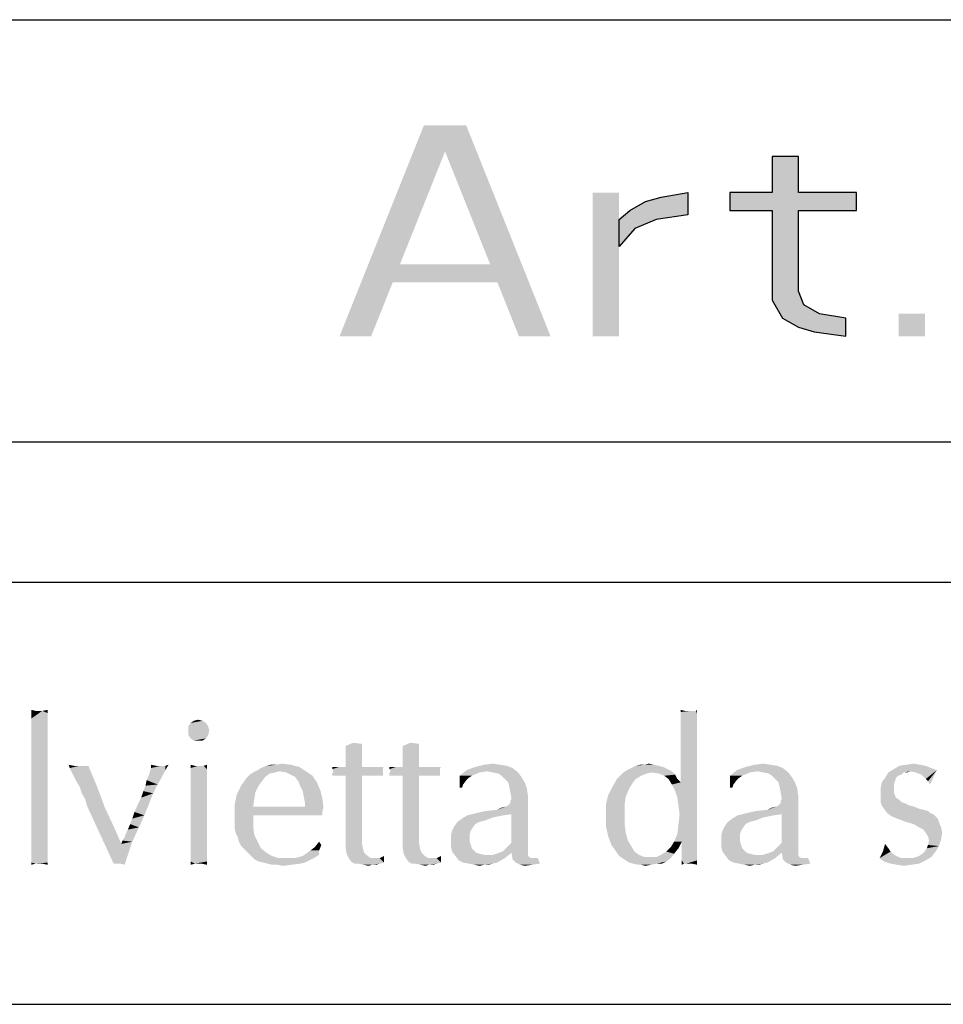
# Model space of a CAD drawing. Units: millimetres. Extents: x 0 to 210, y 0 to 297.
# Drawn here: x 137 to 151, y 18 to 32 of the extents above; entities that cross this region are included whole.
import ezdxf

# ---------------------------------------------------------------- set-up
doc = ezdxf.new("R2010")
doc.units = ezdxf.units.MM
doc.header["$LTSCALE"] = 19.36
doc.layers.get('0').update_dxf_attribs({"linetype": 'CONTINUOUS'})
doc.layers.add('52_NOTE', color=7, linetype='CONTINUOUS')

msp = doc.modelspace()

# ---------------------------------------------------------------- hatches: boundary and pattern name
at = {"layer": '52_NOTE', "linetype": 'Continuous'}
for points in [[(148.1125, 30.0532), (148.1125, 29.5426), (147.5125, 29.5426), (147.5125, 29.2872), (148.1125, 29.2872), (148.1125, 28.0106), (148.2625, 27.7553), (148.4875, 27.6277), (148.7125, 27.5638), (149.1625, 27.5), (149.1625, 27.7553), (148.7875, 27.8191), (148.5625, 27.9468), (148.4875, 28.1383), (148.4875, 29.2872), (149.3125, 29.2872), (149.3125, 29.5426), (148.4875, 29.5426), (148.4875, 30.0532)], [(145.9375, 29.1596), (146.0875, 29.2872), (146.3125, 29.4149), (146.5375, 29.4787), (146.9125, 29.5426), (146.9125, 29.2234), (146.4625, 29.1596), (146.1625, 29.0319), (145.9375, 28.7766)]]:
    msp.add_hatch(color=2, dxfattribs=at).paths.add_polyline_path(points)

# ---------------------------------------------------------------- linework, layer by layer
at = {"color": 2, "linetype": 'Continuous'}
for p, q in [((100.5, 32), (198.5, 32)), ((100.5, 26), (198.5, 26)), ((100.5, 24), (198.5, 24)), ((100.5, 18), (198.5, 18))]:
    msp.add_line(p, q, dxfattribs=at)
at = {"layer": '52_NOTE', "color": 2, "linetype": 'Continuous'}
for points in [[(148.1125, 30.0532), (148.1125, 29.5426), (147.5125, 29.5426), (147.5125, 29.2872), (148.1125, 29.2872), (148.1125, 28.0106), (148.2625, 27.7553), (148.4875, 27.6277), (148.7125, 27.5638), (149.1625, 27.5), (149.1625, 27.7553), (148.7875, 27.8191), (148.5625, 27.9468), (148.4875, 28.1383), (148.4875, 29.2872), (149.3125, 29.2872), (149.3125, 29.5426), (148.4875, 29.5426), (148.4875, 30.0532), (148.1125, 30.0532)], [(145.9375, 29.1596), (146.0875, 29.2872), (146.3125, 29.4149), (146.5375, 29.4787), (146.9125, 29.5426), (146.9125, 29.2234), (146.4625, 29.1596), (146.1625, 29.0319), (145.9375, 28.7766), (145.9375, 29.1596)]]:
    msp.add_lwpolyline(points, dxfattribs=at)
for points in [[(141.9625, 27.5), (143.1625, 30.5), (142.4125, 27.5), (143.6125, 30.5)], [(144.5125, 27.5), (144.9625, 27.5), (143.3125, 30.5), (143.7625, 30.5)], [(145.5625, 29.5426), (145.5625, 27.5), (145.9375, 29.5426), (145.9375, 27.5)], [(142.5625, 28.5213), (142.5625, 28.266), (144.3625, 28.5213), (144.3625, 28.266)], [(149.9125, 27.8191), (149.9125, 27.5), (150.2875, 27.8191), (150.2875, 27.5)], [(137.6406, 22.1719), (137.5781, 22.0625), (137.5781, 22.1875)], [(137.7344, 22.1719), (137.8125, 22.1406), (137.5781, 22.0625)], [(137.6875, 22.1719), (137.7344, 22.1719), (137.5781, 22.0625)], [(137.6406, 22.1719), (137.6875, 22.1719), (137.5781, 22.0625)], [(137.8125, 22.1406), (137.8125, 22.0781), (137.5781, 22.0625)], [(137.7344, 22.1719), (137.8125, 22.1875), (137.8125, 22.1406)], [(146.875, 22.1719), (146.8125, 22.1562), (146.8125, 22.1875)], [(147, 22.1719), (147.0312, 22.1719), (146.8125, 22.1562)], [(146.9531, 22.1719), (147, 22.1719), (146.8125, 22.1562)], [(146.9219, 22.1719), (146.9531, 22.1719), (146.8125, 22.1562)], [(146.875, 22.1719), (146.9219, 22.1719), (146.8125, 22.1562)], [(147.0469, 22.125), (146.8125, 22.1562), (147.0312, 22.1719)], [(147.0469, 22.125), (146.8125, 22.1094), (146.8125, 22.1562)], [(146.8125, 22.0625), (146.8125, 22.1094), (147.0469, 22.125)], [(146.8125, 22.0625), (147.0469, 22.125), (147.0469, 22.0312)], [(147.0312, 22.1719), (147.0469, 22.1875), (147.0469, 22.125)], [(137.5781, 22.0625), (137.8125, 22.0781), (137.8125, 22)], [(137.8125, 22), (137.5781, 21.9375), (137.5781, 22.0625)], [(137.5781, 21.9375), (137.8125, 22), (137.8125, 21.9062)], [(140.0625, 22), (139.8125, 21.9531), (139.8438, 22)], [(139.8125, 21.9531), (140.0625, 22), (140.0938, 21.9531)], [(140.0156, 22.0312), (139.8438, 22), (139.8906, 22.0312)], [(139.8438, 22), (140.0156, 22.0312), (140.0625, 22)], [(139.8906, 22.0312), (139.9531, 22.0469), (140.0156, 22.0312)], [(147.0469, 22.0312), (146.8125, 22.0156), (146.8125, 22.0625)], [(146.8125, 21.9531), (146.8125, 22.0156), (147.0469, 22.0312)], [(146.8125, 21.9531), (147.0469, 22.0312), (147.0469, 21.9219)], [(137.8125, 21.9062), (137.5781, 21.7812), (137.5781, 21.9375)], [(137.8125, 21.9062), (137.8125, 21.8125), (137.5781, 21.7812)], [(140.0938, 21.9531), (139.8125, 21.8906), (139.8125, 21.9531)], [(139.8125, 21.8906), (140.0938, 21.9531), (140.1094, 21.8906)], [(140.1094, 21.8906), (139.8125, 21.8281), (139.8125, 21.8906)], [(139.8125, 21.8281), (140.1094, 21.8906), (140.0938, 21.8281)], [(147.0469, 21.9219), (146.8125, 21.875), (146.8125, 21.9531)], [(146.8125, 21.7812), (146.8125, 21.875), (147.0469, 21.9219)], [(146.8125, 21.7812), (147.0469, 21.9219), (147.0469, 21.7656)], [(137.5781, 21.7812), (137.8125, 21.8125), (137.8125, 21.6875)], [(137.8125, 21.6875), (137.5781, 21.6094), (137.5781, 21.7812)], [(140.0938, 21.8281), (139.8438, 21.7812), (139.8125, 21.8281)], [(139.8438, 21.7812), (140.0938, 21.8281), (140.0625, 21.7812)], [(140.0625, 21.7812), (139.8906, 21.75), (139.8438, 21.7812)], [(139.9531, 21.75), (139.8906, 21.75), (140.0625, 21.7812)], [(139.9531, 21.75), (140.0625, 21.7812), (140.0156, 21.75)], [(142.2812, 21.7031), (142.0469, 21.6719), (142.1562, 21.7188)], [(142.0469, 21.6719), (142.2812, 21.7031), (142.2812, 21.6094)], [(142.2812, 21.7969), (142.2812, 21.7969), (142.2812, 21.7031)], [(142.2812, 21.7969), (142.2812, 21.7969), (142.2812, 21.7031)], [(143.0938, 21.7031), (142.8594, 21.6719), (142.9688, 21.7188)], [(142.8594, 21.6719), (143.0938, 21.7031), (143.0938, 21.6094)], [(143.0938, 21.7969), (143.0938, 21.7969), (143.0938, 21.7031)], [(143.0938, 21.7969), (143.0938, 21.7969), (143.0938, 21.7031)], [(147.0469, 21.7656), (146.8125, 21.6875), (146.8125, 21.7812)], [(146.8125, 21.5938), (146.8125, 21.6875), (147.0469, 21.7656)], [(146.8125, 21.5938), (147.0469, 21.7656), (147.0469, 21.5938)], [(137.5781, 21.6094), (137.8125, 21.6875), (137.8125, 21.5469)], [(137.8125, 21.5469), (137.5781, 21.2031), (137.5781, 21.6094)], [(142.2812, 21.6094), (142.0469, 21.5312), (142.0469, 21.6719)], [(142.0469, 21.5312), (142.2812, 21.6094), (142.2812, 21.5)], [(143.0938, 21.6094), (142.8594, 21.5312), (142.8594, 21.6719)], [(142.8594, 21.5312), (143.0938, 21.6094), (143.0938, 21.5)], [(147.0469, 21.5938), (146.8125, 21.5), (146.8125, 21.5938)], [(146.8125, 21.4219), (146.8125, 21.5), (147.0469, 21.5938)], [(146.8125, 21.4219), (147.0469, 21.5938), (147.0469, 21.375)], [(137.8125, 21.5469), (137.8125, 21.4062), (137.5781, 21.2031)], [(141.0625, 21.4062), (141.1406, 21.4219), (141.2656, 21.4062)], [(142.2812, 21.5), (142.0469, 21.375), (142.0469, 21.5312)], [(142.0469, 21.375), (142.2812, 21.5), (142.2812, 21.375)], [(143.0938, 21.5), (142.8594, 21.375), (142.8594, 21.5312)], [(142.8594, 21.375), (143.0938, 21.5), (143.0938, 21.375)], [(144.0156, 21.4062), (144.1406, 21.4219), (144.25, 21.4062)], [(146.2969, 21.4062), (146.3594, 21.4219), (146.4375, 21.4062)], [(147.0469, 21.375), (146.8125, 21.3594), (146.8125, 21.4219)], [(147.8594, 21.4062), (147.9844, 21.4219), (148.0938, 21.4062)], [(150.0156, 21.4062), (150.125, 21.4219), (150.2188, 21.4062)], [(137.5781, 21.2031), (137.8125, 21.4062), (137.8125, 21.1094)], [(138.1875, 21.3906), (138.125, 21.3594), (138.1094, 21.4062)], [(138.3438, 21.3906), (138.3906, 21.3906), (138.125, 21.3594)], [(138.2656, 21.3906), (138.3438, 21.3906), (138.125, 21.3594)], [(138.1875, 21.3906), (138.2656, 21.3906), (138.125, 21.3594)], [(138.1562, 21.2969), (138.125, 21.3594), (138.3906, 21.3906)], [(138.1875, 21.2344), (138.1562, 21.2969), (138.3906, 21.3906)], [(138.2188, 21.1719), (138.1875, 21.2344), (138.3906, 21.3906)], [(138.2656, 21.0938), (138.2188, 21.1719), (138.3906, 21.3906)], [(138.2656, 21.0938), (138.3906, 21.3906), (138.5156, 21.0938)], [(139.25, 21.25), (139.2656, 21.3125), (139.4844, 21.3281)], [(139.25, 21.25), (139.4844, 21.3281), (139.4375, 21.2344)], [(139.4844, 21.3281), (139.2656, 21.3125), (139.2812, 21.3594)], [(139.3594, 21.3906), (139.2812, 21.3594), (139.2812, 21.4062)], [(139.4219, 21.3906), (139.4844, 21.3906), (139.2812, 21.3594)], [(139.3594, 21.3906), (139.4219, 21.3906), (139.2812, 21.3594)], [(139.4844, 21.3281), (139.2812, 21.3594), (139.4844, 21.3906)], [(139.4844, 21.3906), (139.5312, 21.4062), (139.4844, 21.3281)], [(139.9062, 21.3906), (139.8438, 21.3594), (139.8438, 21.4062)], [(139.9531, 21.3906), (140.0312, 21.3906), (139.8438, 21.3594)], [(139.9062, 21.3906), (139.9531, 21.3906), (139.8438, 21.3594)], [(140.0781, 21.3438), (139.8438, 21.3594), (140.0312, 21.3906)], [(140.0781, 21.3438), (139.8438, 21.3125), (139.8438, 21.3594)], [(139.8438, 21.3125), (140.0781, 21.3438), (140.0781, 21.2812)], [(140.0781, 21.2812), (139.8438, 21.25), (139.8438, 21.3125)], [(139.8438, 21.25), (140.0781, 21.2812), (140.0781, 21.2188)], [(140.0312, 21.3906), (140.0781, 21.4062), (140.0781, 21.3438)], [(141.0469, 21.2969), (140.9688, 21.2812), (140.6875, 21.2656)], [(141.0469, 21.2969), (140.6875, 21.2656), (140.7344, 21.2969)], [(140.6875, 21.2656), (140.9688, 21.2812), (140.9062, 21.2344)], [(141.1094, 21.3125), (140.7344, 21.2969), (140.7969, 21.3281)], [(140.7344, 21.2969), (141.1094, 21.3125), (141.0469, 21.2969)], [(140.7969, 21.3281), (140.8438, 21.3594), (141.3906, 21.375)], [(141.1094, 21.3125), (140.7969, 21.3281), (141.3906, 21.375)], [(141.3906, 21.375), (140.8438, 21.3594), (140.9219, 21.3906)], [(141.0625, 21.4062), (141.2656, 21.4062), (140.9219, 21.3906)], [(141.0625, 21.4062), (140.9219, 21.3906), (140.9844, 21.4062)], [(140.9219, 21.3906), (141.2656, 21.4062), (141.3906, 21.375)], [(141.1094, 21.3125), (141.3906, 21.375), (141.4844, 21.3125)], [(141.4844, 21.3125), (141.2031, 21.2969), (141.1094, 21.3125)], [(141.2656, 21.2656), (141.2031, 21.2969), (141.4844, 21.3125)], [(141.2656, 21.2656), (141.4844, 21.3125), (141.5781, 21.25)], [(142.5938, 21.375), (142.5781, 21.3594), (141.8594, 21.3438)], [(142.5156, 21.375), (142.5938, 21.375), (141.8594, 21.3438)], [(142.4531, 21.375), (142.5156, 21.375), (141.8594, 21.3438)], [(142.3594, 21.375), (142.4531, 21.375), (141.8594, 21.3438)], [(142.2812, 21.375), (142.3594, 21.375), (141.8594, 21.3438)], [(142.0469, 21.375), (142.2812, 21.375), (141.8594, 21.3438)], [(141.9531, 21.375), (142.0469, 21.375), (141.8594, 21.3438)], [(141.9531, 21.375), (141.8594, 21.3438), (141.8594, 21.375)], [(141.8594, 21.3438), (142.5781, 21.3594), (142.5781, 21.3281)], [(142.5781, 21.3281), (141.875, 21.3125), (141.8594, 21.3438)], [(142.5781, 21.3125), (142.5781, 21.2969), (141.8594, 21.2812)], [(142.5781, 21.3125), (141.8594, 21.2812), (141.875, 21.3125)], [(142.5781, 21.2969), (142.5781, 21.2969), (141.8594, 21.2812)], [(141.8594, 21.2812), (142.5781, 21.2969), (142.5781, 21.2656)], [(142.5781, 21.2656), (141.8594, 21.25), (141.8594, 21.2812)], [(141.875, 21.3125), (142.5781, 21.3281), (142.5781, 21.3125)], [(143.4062, 21.375), (143.3906, 21.3594), (142.6719, 21.3438)], [(143.3281, 21.375), (143.4062, 21.375), (142.6719, 21.3438)], [(143.2656, 21.375), (143.3281, 21.375), (142.6719, 21.3438)], [(143.1719, 21.375), (143.2656, 21.375), (142.6719, 21.3438)], [(143.0938, 21.375), (143.1719, 21.375), (142.6719, 21.3438)], [(142.8594, 21.375), (143.0938, 21.375), (142.6719, 21.3438)], [(142.7656, 21.375), (142.8594, 21.375), (142.6719, 21.3438)], [(142.7656, 21.375), (142.6719, 21.3438), (142.6719, 21.375)], [(142.6719, 21.3438), (143.3906, 21.3594), (143.3906, 21.3281)], [(143.3906, 21.3281), (142.6875, 21.3125), (142.6719, 21.3438)], [(143.3906, 21.3125), (143.3906, 21.2969), (142.6719, 21.2812)], [(143.3906, 21.3125), (142.6719, 21.2812), (142.6875, 21.3125)], [(143.3906, 21.2969), (143.3906, 21.2969), (142.6719, 21.2812)], [(142.6719, 21.2812), (143.3906, 21.2969), (143.3906, 21.2656)], [(143.3906, 21.2656), (142.6719, 21.25), (142.6719, 21.2812)], [(142.6875, 21.3125), (143.3906, 21.3281), (143.3906, 21.3125)], [(143.9531, 21.2969), (143.6719, 21.25), (143.7656, 21.3281)], [(143.6719, 21.25), (143.9531, 21.2969), (143.8438, 21.25)], [(144.4219, 21.3594), (143.7656, 21.3281), (143.8906, 21.375)], [(144.0625, 21.3125), (143.7656, 21.3281), (144.4219, 21.3594)], [(143.7656, 21.3281), (144.0625, 21.3125), (143.9531, 21.2969)], [(144.25, 21.4062), (144.3438, 21.3906), (143.8906, 21.375)], [(144.25, 21.4062), (143.8906, 21.375), (144.0156, 21.4062)], [(143.8906, 21.375), (144.3438, 21.3906), (144.4219, 21.3594)], [(144.1406, 21.2969), (144.0625, 21.3125), (144.4219, 21.3594)], [(144.1406, 21.2969), (144.4219, 21.3594), (144.5, 21.2969)], [(144.5, 21.2969), (144.2188, 21.2812), (144.1406, 21.2969)], [(144.2656, 21.25), (144.2188, 21.2812), (144.5, 21.2969)], [(144.2656, 21.25), (144.5, 21.2969), (144.5469, 21.2344)], [(146.4062, 21.2969), (146.3281, 21.2812), (145.9531, 21.25)], [(146.4062, 21.2969), (145.9531, 21.25), (146, 21.2969)], [(145.9531, 21.25), (146.3281, 21.2812), (146.25, 21.25)], [(146.6875, 21.3125), (146, 21.2969), (146.0469, 21.3281)], [(146.4062, 21.2969), (146, 21.2969), (146.6875, 21.3125)], [(146.625, 21.3438), (146.0469, 21.3281), (146.1094, 21.3594)], [(146.0469, 21.3281), (146.625, 21.3438), (146.6875, 21.3125)], [(146.5, 21.3906), (146.5625, 21.375), (146.1094, 21.3594)], [(146.5, 21.3906), (146.1094, 21.3594), (146.1719, 21.3906)], [(146.1094, 21.3594), (146.5625, 21.375), (146.625, 21.3438)], [(146.2969, 21.4062), (146.4375, 21.4062), (146.1719, 21.3906)], [(146.2969, 21.4062), (146.1719, 21.3906), (146.2344, 21.4062)], [(146.1719, 21.3906), (146.4375, 21.4062), (146.5, 21.3906)], [(146.5, 21.2812), (146.4062, 21.2969), (146.6875, 21.3125)], [(146.5, 21.2812), (146.6875, 21.3125), (146.7344, 21.2656)], [(146.7344, 21.2656), (146.5781, 21.25), (146.5, 21.2812)], [(146.8125, 21.2969), (146.8125, 21.3594), (147.0469, 21.375)], [(146.8125, 21.2344), (146.8125, 21.2969), (147.0469, 21.375)], [(146.8125, 21.1875), (146.8125, 21.2344), (147.0469, 21.375)], [(146.8125, 21.1562), (146.8125, 21.1875), (147.0469, 21.375)], [(146.8125, 21.1562), (147.0469, 21.375), (147.0469, 21.1406)], [(147.7969, 21.2969), (147.5156, 21.25), (147.6094, 21.3281)], [(147.5156, 21.25), (147.7969, 21.2969), (147.6875, 21.25)], [(148.2656, 21.3594), (147.6094, 21.3281), (147.7344, 21.375)], [(147.9062, 21.3125), (147.6094, 21.3281), (148.2656, 21.3594)], [(147.6094, 21.3281), (147.9062, 21.3125), (147.7969, 21.2969)], [(148.0938, 21.4062), (148.1875, 21.3906), (147.7344, 21.375)], [(148.0938, 21.4062), (147.7344, 21.375), (147.8594, 21.4062)], [(147.7344, 21.375), (148.1875, 21.3906), (148.2656, 21.3594)], [(147.9844, 21.2969), (147.9062, 21.3125), (148.2656, 21.3594)], [(147.9844, 21.2969), (148.2656, 21.3594), (148.3438, 21.2969)], [(148.3438, 21.2969), (148.0625, 21.2812), (147.9844, 21.2969)], [(148.1094, 21.25), (148.0625, 21.2812), (148.3438, 21.2969)], [(148.1094, 21.25), (148.3438, 21.2969), (148.3906, 21.2344)], [(149.9844, 21.2969), (149.9531, 21.2656), (149.7188, 21.2188)], [(149.9844, 21.2969), (149.7188, 21.2188), (149.7656, 21.2969)], [(150.0781, 21.3125), (149.7656, 21.2969), (149.8438, 21.3438)], [(149.9844, 21.2969), (149.7656, 21.2969), (150.0781, 21.3125)], [(150.2969, 21.3906), (150.375, 21.3594), (149.8438, 21.3438)], [(150.2969, 21.3906), (149.8438, 21.3438), (149.9219, 21.3906)], [(149.8438, 21.3438), (150.375, 21.3594), (150.4531, 21.3281)], [(149.8438, 21.3438), (150.4531, 21.3281), (150.0781, 21.3125)], [(150.2188, 21.4062), (149.9219, 21.3906), (150.0156, 21.4062)], [(149.9219, 21.3906), (150.2188, 21.4062), (150.2969, 21.3906)], [(149.9844, 21.2969), (150.0781, 21.3125), (150.0312, 21.2969)], [(150.1562, 21.2969), (150.0781, 21.3125), (150.4531, 21.3281)], [(150.2344, 21.2656), (150.1562, 21.2969), (150.4531, 21.3281)], [(150.2656, 21.2344), (150.2344, 21.2656), (150.4531, 21.3281)], [(150.2969, 21.2031), (150.2656, 21.2344), (150.4531, 21.3281)], [(150.3281, 21.1719), (150.2969, 21.2031), (150.4531, 21.3281)], [(150.3281, 21.1719), (150.4531, 21.3281), (150.3594, 21.125)], [(137.8125, 21.1094), (137.5781, 20.8594), (137.5781, 21.2031)], [(139.375, 21.125), (139.2031, 21.1094), (139.2188, 21.1875)], [(139.4375, 21.2344), (139.2188, 21.1875), (139.25, 21.25)], [(139.2188, 21.1875), (139.4375, 21.2344), (139.375, 21.125)], [(140.0781, 21.2188), (139.8438, 21.1719), (139.8438, 21.25)], [(139.8438, 21.1719), (140.0781, 21.2188), (140.0781, 21.125)], [(140.0781, 21.125), (139.8438, 21.0938), (139.8438, 21.1719)], [(140.8594, 21.1719), (140.5625, 21.1094), (140.6406, 21.2188)], [(140.5625, 21.1094), (140.8594, 21.1719), (140.8125, 21.1094)], [(140.9062, 21.2344), (140.6406, 21.2188), (140.6875, 21.2656)], [(140.6406, 21.2188), (140.9062, 21.2344), (140.8594, 21.1719)], [(141.5781, 21.25), (141.3281, 21.2344), (141.2656, 21.2656)], [(141.375, 21.1719), (141.3281, 21.2344), (141.5781, 21.25)], [(141.375, 21.1719), (141.5781, 21.25), (141.6406, 21.1562)], [(141.6406, 21.1562), (141.4062, 21.0938), (141.375, 21.1719)], [(141.4062, 21.0938), (141.6406, 21.1562), (141.6875, 21.0469)], [(141.9531, 21.25), (141.8594, 21.25), (142.5781, 21.2656)], [(142.0469, 21.25), (141.9531, 21.25), (142.5781, 21.2656)], [(142.2812, 21.25), (142.0469, 21.25), (142.5781, 21.2656)], [(142.2812, 21.25), (142.2812, 20.5469), (142.0469, 20.5312)], [(142.2812, 21.25), (142.0469, 20.5312), (142.0469, 21.25)], [(142.2812, 21.25), (142.5781, 21.2656), (142.5781, 21.25)], [(142.5781, 21.25), (142.5938, 21.25), (142.2812, 21.25)], [(142.7656, 21.25), (142.6719, 21.25), (143.3906, 21.2656)], [(142.8594, 21.25), (142.7656, 21.25), (143.3906, 21.2656)], [(143.0938, 21.25), (142.8594, 21.25), (143.3906, 21.2656)], [(143.0938, 21.25), (143.0938, 20.5469), (142.8594, 20.5312)], [(143.0938, 21.25), (142.8594, 20.5312), (142.8594, 21.25)], [(143.0938, 21.25), (143.3906, 21.2656), (143.3906, 21.25)], [(143.3906, 21.25), (143.4062, 21.25), (143.0938, 21.25)], [(143.6719, 21.25), (143.8438, 21.25), (143.7969, 21.2188)], [(143.6719, 21.25), (143.7969, 21.2188), (143.7656, 21.1875)], [(143.7656, 21.1875), (143.6719, 21.0781), (143.6719, 21.25)], [(143.7656, 21.1875), (143.7188, 21.125), (143.6719, 21.0781)], [(144.5469, 21.2344), (144.3125, 21.2031), (144.2656, 21.25)], [(144.3594, 21.1562), (144.3125, 21.2031), (144.5469, 21.2344)], [(144.3594, 21.1562), (144.5469, 21.2344), (144.5938, 21.1562)], [(144.5938, 21.1562), (144.375, 21.0938), (144.3594, 21.1562)], [(144.375, 21.0938), (144.5938, 21.1562), (144.625, 21.0781)], [(146.1719, 21.2031), (146.125, 21.1406), (145.8438, 21.0938)], [(146.1719, 21.2031), (145.8438, 21.0938), (145.9062, 21.2031)], [(145.8438, 21.0938), (146.125, 21.1406), (146.0781, 21.0625)], [(146.25, 21.25), (145.9062, 21.2031), (145.9531, 21.25)], [(145.9062, 21.2031), (146.25, 21.25), (146.1719, 21.2031)], [(146.6406, 21.2031), (146.5781, 21.25), (146.7344, 21.2656)], [(146.6406, 21.2031), (146.7344, 21.2656), (146.7656, 21.2031)], [(146.7656, 21.2031), (146.6875, 21.125), (146.6406, 21.2031)], [(146.7656, 21.2031), (146.8125, 21.1562), (146.6875, 21.125)], [(146.8125, 21.1562), (147.0469, 21.1406), (146.6875, 21.125)], [(146.7344, 21.0312), (146.6875, 21.125), (147.0469, 21.1406)], [(146.7656, 20.9375), (146.7344, 21.0312), (147.0469, 21.1406)], [(146.7656, 20.9375), (147.0469, 21.1406), (147.0469, 20.875)], [(147.5156, 21.25), (147.6875, 21.25), (147.6406, 21.2188)], [(147.5156, 21.25), (147.6406, 21.2188), (147.6094, 21.1875)], [(147.6094, 21.1875), (147.5156, 21.0781), (147.5156, 21.25)], [(147.6094, 21.1875), (147.5625, 21.125), (147.5156, 21.0781)], [(148.3906, 21.2344), (148.1562, 21.2031), (148.1094, 21.25)], [(148.2031, 21.1562), (148.1562, 21.2031), (148.3906, 21.2344)], [(148.2031, 21.1562), (148.3906, 21.2344), (148.4375, 21.1562)], [(148.4375, 21.1562), (148.2188, 21.0938), (148.2031, 21.1562)], [(148.2188, 21.0938), (148.4375, 21.1562), (148.4688, 21.0781)], [(149.8438, 21.125), (149.6562, 21.0781), (149.6719, 21.1562)], [(149.875, 21.2188), (149.8594, 21.1719), (149.6719, 21.1562)], [(149.875, 21.2188), (149.6719, 21.1562), (149.7188, 21.2188)], [(149.6719, 21.1562), (149.8594, 21.1719), (149.8438, 21.125)], [(149.9531, 21.2656), (149.9062, 21.25), (149.7188, 21.2188)], [(149.7188, 21.2188), (149.9062, 21.25), (149.875, 21.2188)], [(137.8125, 21.1094), (137.8125, 20.9062), (137.5781, 20.8594)], [(138.5156, 21.0938), (138.2969, 21), (138.2656, 21.0938)], [(138.3438, 20.9219), (138.2969, 21), (138.5156, 21.0938)], [(138.375, 20.8125), (138.3438, 20.9219), (138.5156, 21.0938)], [(138.375, 20.8125), (138.5156, 21.0938), (138.625, 20.7969)], [(139.0938, 20.8438), (139.1406, 20.9375), (139.3125, 21)], [(139.0938, 20.8438), (139.3125, 21), (139.25, 20.8438)], [(139.3125, 21), (139.1406, 20.9375), (139.1719, 21.0312)], [(139.1719, 21.0312), (139.2031, 21.1094), (139.375, 21.125)], [(139.1719, 21.0312), (139.375, 21.125), (139.3125, 21)], [(139.8438, 21.0938), (140.0781, 21.125), (140.0781, 21.0312)], [(140.0781, 21.0312), (139.8438, 20.9844), (139.8438, 21.0938)], [(139.8438, 20.9844), (140.0781, 21.0312), (140.0781, 20.9062)], [(140.8125, 21.1094), (140.7656, 21.0156), (140.5, 20.9844)], [(140.8125, 21.1094), (140.5, 20.9844), (140.5625, 21.1094)], [(140.5, 20.9844), (140.7656, 21.0156), (140.75, 20.9219)], [(141.6875, 21.0469), (141.4375, 21.0312), (141.4062, 21.0938)], [(141.4531, 20.9531), (141.4375, 21.0312), (141.6875, 21.0469)], [(141.4531, 20.9531), (141.6875, 21.0469), (141.7188, 20.9219)], [(143.6719, 21.0781), (143.7188, 21.125), (143.7031, 21.0781)], [(144.625, 21.0781), (144.3906, 21.0156), (144.375, 21.0938)], [(144.3906, 21.0156), (144.625, 21.0781), (144.6406, 20.9688)], [(144.6406, 20.9688), (144.4062, 20.9219), (144.3906, 21.0156)], [(146.0781, 21.0625), (145.7812, 20.9688), (145.8438, 21.0938)], [(145.7812, 20.9688), (146.0781, 21.0625), (146.0312, 20.9531)], [(147.5156, 21.0781), (147.5625, 21.125), (147.5469, 21.0781)], [(148.4688, 21.0781), (148.2344, 21.0156), (148.2188, 21.0938)], [(148.2344, 21.0156), (148.4688, 21.0781), (148.4844, 20.9688)], [(148.4844, 20.9688), (148.25, 20.9219), (148.2344, 21.0156)], [(149.6562, 21.0781), (149.8438, 21.125), (149.8438, 21.0781)], [(149.8438, 21.0781), (149.8438, 21.0156), (149.6562, 20.9844)], [(149.8438, 21.0781), (149.6562, 20.9844), (149.6562, 21.0781)], [(149.6562, 20.9844), (149.8438, 21.0156), (149.8594, 20.9688)], [(137.5781, 20.8594), (137.8125, 20.9062), (137.8125, 20.7188)], [(140.0781, 20.9062), (139.8438, 20.8594), (139.8438, 20.9844)], [(139.8438, 20.8594), (140.0781, 20.9062), (140.0781, 20.7812)], [(140.75, 20.9219), (140.4688, 20.8281), (140.5, 20.9844)], [(140.4688, 20.8281), (140.75, 20.9219), (140.7344, 20.8125)], [(141.7188, 20.9219), (141.4688, 20.875), (141.4531, 20.9531)], [(141.4688, 20.8438), (141.4688, 20.875), (141.7188, 20.9219)], [(141.4688, 20.8125), (141.4688, 20.8438), (141.7188, 20.9219)], [(141.4688, 20.8125), (141.7188, 20.9219), (141.7344, 20.7969)], [(144.2031, 20.7656), (144.3281, 20.8125), (144.6406, 20.9062)], [(144.4062, 20.7031), (144.2031, 20.7656), (144.6406, 20.9062)], [(144.3281, 20.8125), (144.3594, 20.8281), (144.6406, 20.9062)], [(144.3594, 20.8281), (144.3906, 20.8594), (144.6406, 20.9062)], [(144.6406, 20.9062), (144.3906, 20.8906), (144.4062, 20.9219)], [(144.3906, 20.8594), (144.3906, 20.8906), (144.6406, 20.9062)], [(144.4062, 20.9219), (144.6406, 20.9688), (144.6406, 20.9062)], [(144.4062, 20.2969), (144.4062, 20.7031), (144.6406, 20.9062)], [(144.4062, 20.2969), (144.6406, 20.9062), (144.6406, 20.25)], [(146.0312, 20.9531), (145.75, 20.8438), (145.7812, 20.9688)], [(145.75, 20.8438), (146.0312, 20.9531), (146.0156, 20.8438)], [(147.0469, 20.875), (146.7812, 20.8281), (146.7656, 20.9375)], [(146.7656, 20.4219), (146.7812, 20.5625), (147.0469, 20.875)], [(146.7656, 20.4219), (147.0469, 20.875), (147.0469, 20.375)], [(146.7969, 20.7031), (146.7812, 20.8281), (147.0469, 20.875)], [(146.7812, 20.5625), (146.7969, 20.7031), (147.0469, 20.875)], [(148.0469, 20.7656), (148.1719, 20.8125), (148.4844, 20.9062)], [(148.25, 20.7031), (148.0469, 20.7656), (148.4844, 20.9062)], [(148.1719, 20.8125), (148.2031, 20.8281), (148.4844, 20.9062)], [(148.2031, 20.8281), (148.2344, 20.8594), (148.4844, 20.9062)], [(148.4844, 20.9062), (148.2344, 20.8906), (148.25, 20.9219)], [(148.2344, 20.8594), (148.2344, 20.8906), (148.4844, 20.9062)], [(148.25, 20.9219), (148.4844, 20.9688), (148.4844, 20.9062)], [(148.25, 20.2969), (148.25, 20.7031), (148.4844, 20.9062)], [(148.25, 20.2969), (148.4844, 20.9062), (148.4844, 20.25)], [(149.8594, 20.9688), (149.6562, 20.9219), (149.6562, 20.9844)], [(149.8594, 20.9688), (149.875, 20.9375), (149.6562, 20.9219)], [(149.6562, 20.9219), (149.875, 20.9375), (149.9219, 20.9062)], [(149.9219, 20.9062), (149.6562, 20.875), (149.6562, 20.9219)], [(149.6562, 20.875), (149.9219, 20.9062), (149.9531, 20.875)], [(149.9531, 20.875), (149.6719, 20.8281), (149.6562, 20.875)], [(149.9531, 20.875), (150, 20.8594), (149.6719, 20.8281)], [(137.8125, 20.7188), (137.5781, 20.6719), (137.5781, 20.8594)], [(138.625, 20.7969), (138.75, 20), (138.375, 20.8125)], [(138.625, 20.7969), (138.75, 20.5312), (138.75, 20)], [(139.1875, 20.6875), (139.0156, 20.6406), (139.0469, 20.7344)], [(139.25, 20.8438), (139.0469, 20.7344), (139.0938, 20.8438)], [(139.0469, 20.7344), (139.25, 20.8438), (139.1875, 20.6875)], [(140.0781, 20.7812), (139.8438, 20.7344), (139.8438, 20.8594)], [(139.8438, 20.7344), (140.0781, 20.7812), (140.0781, 20.6406)], [(140.0781, 20.6406), (139.8438, 20.5937), (139.8438, 20.7344)], [(140.7344, 20.8125), (140.4688, 20.6719), (140.4688, 20.8281)], [(141.4688, 20.8125), (141.7344, 20.7969), (140.4688, 20.6719)], [(140.7344, 20.8125), (141.4688, 20.8125), (140.4688, 20.6719)], [(141.7344, 20.7969), (141.7188, 20.75), (140.4688, 20.6719)], [(141.7188, 20.75), (140.7344, 20.6875), (140.4688, 20.6719)], [(141.2969, 20.6875), (140.7344, 20.6875), (141.7188, 20.75)], [(141.5156, 20.6875), (141.2969, 20.6875), (141.7188, 20.75)], [(141.5156, 20.6875), (141.7188, 20.75), (141.7188, 20.6875)], [(143.9062, 20.7188), (144.0469, 20.75), (144.2031, 20.7656)], [(144.4062, 20.7031), (143.9062, 20.7188), (144.2031, 20.7656)], [(144.2031, 20.7656), (144.2656, 20.7969), (144.3281, 20.8125)], [(146.0156, 20.8438), (146.0156, 20.7031), (145.75, 20.6875)], [(146.0156, 20.8438), (145.75, 20.6875), (145.75, 20.8438)], [(147.75, 20.7188), (147.8906, 20.75), (148.0469, 20.7656)], [(148.25, 20.7031), (147.75, 20.7188), (148.0469, 20.7656)], [(148.0469, 20.7656), (148.1094, 20.7969), (148.1719, 20.8125)], [(149.6719, 20.8281), (150, 20.8594), (150.0625, 20.8281)], [(150.0625, 20.8281), (149.7031, 20.7812), (149.6719, 20.8281)], [(150.0625, 20.8281), (150.125, 20.8125), (149.7031, 20.7812)], [(149.7031, 20.7812), (150.125, 20.8125), (150.2031, 20.7812)], [(150.2031, 20.7812), (149.75, 20.7188), (149.7031, 20.7812)], [(150.2031, 20.7812), (150.2656, 20.7656), (149.75, 20.7188)], [(150.2656, 20.7656), (150.3281, 20.75), (149.75, 20.7188)], [(149.75, 20.7188), (150.3281, 20.75), (150.3594, 20.7188)], [(137.5781, 20.6719), (137.8125, 20.7188), (137.8125, 20.5625)], [(137.8125, 20.5625), (137.5781, 20.5), (137.5781, 20.6719)], [(138.9844, 20.5625), (139.0156, 20.6406), (139.1875, 20.6875)], [(138.9844, 20.5625), (139.1875, 20.6875), (139.1094, 20.5156)], [(139.8438, 20.5937), (140.0781, 20.6406), (140.0781, 20.5312)], [(140.0781, 20.5312), (139.8438, 20.4844), (139.8438, 20.5937)], [(140.4688, 20.5937), (140.4688, 20.6719), (140.7344, 20.6875)], [(140.4688, 20.5937), (140.7344, 20.6875), (140.7344, 20.5312)], [(140.7344, 20.5312), (140.4688, 20.5156), (140.4688, 20.5937)], [(143.9531, 20.5937), (143.9219, 20.5781), (143.5938, 20.5312)], [(143.9531, 20.5937), (143.5938, 20.5312), (143.6406, 20.5937)], [(144.0625, 20.625), (143.6406, 20.5937), (143.7031, 20.6406)], [(144.0625, 20.625), (144.0156, 20.6094), (143.6406, 20.5937)], [(143.6406, 20.5937), (144.0156, 20.6094), (143.9531, 20.5937)], [(144.2969, 20.6875), (144.2188, 20.6719), (143.7031, 20.6406)], [(144.2969, 20.6875), (143.7031, 20.6406), (143.7812, 20.6875)], [(144.2188, 20.6719), (144.1406, 20.6562), (143.7031, 20.6406)], [(143.7031, 20.6406), (144.1406, 20.6562), (144.0625, 20.625)], [(144.4062, 20.7031), (143.7812, 20.6875), (143.9062, 20.7188)], [(143.7812, 20.6875), (144.4062, 20.7031), (144.2969, 20.6875)], [(145.75, 20.6875), (146.0156, 20.7031), (146.0156, 20.5625)], [(146.0156, 20.5625), (145.75, 20.5312), (145.75, 20.6875)], [(147.7969, 20.5937), (147.7656, 20.5781), (147.4375, 20.5312)], [(147.7969, 20.5937), (147.4375, 20.5312), (147.4844, 20.5937)], [(147.9062, 20.625), (147.4844, 20.5937), (147.5469, 20.6406)], [(147.9062, 20.625), (147.8594, 20.6094), (147.4844, 20.5937)], [(147.4844, 20.5937), (147.8594, 20.6094), (147.7969, 20.5937)], [(148.1406, 20.6875), (148.0625, 20.6719), (147.5469, 20.6406)], [(148.1406, 20.6875), (147.5469, 20.6406), (147.625, 20.6875)], [(148.0625, 20.6719), (147.9844, 20.6562), (147.5469, 20.6406)], [(147.5469, 20.6406), (147.9844, 20.6562), (147.9062, 20.625)], [(148.25, 20.7031), (147.625, 20.6875), (147.75, 20.7188)], [(147.625, 20.6875), (148.25, 20.7031), (148.1406, 20.6875)], [(150.3594, 20.7188), (149.8125, 20.6719), (149.75, 20.7188)], [(150.3594, 20.7188), (150.4062, 20.7031), (149.8125, 20.6719)], [(149.8125, 20.6719), (150.4062, 20.7031), (150.4375, 20.6719)], [(150.4375, 20.6719), (149.8906, 20.6406), (149.8125, 20.6719)], [(149.8906, 20.6406), (150.4375, 20.6719), (150.4688, 20.6406)], [(150.4688, 20.6406), (150.0156, 20.5937), (149.8906, 20.6406)], [(150.0156, 20.5937), (150.4688, 20.6406), (150.4844, 20.5937)], [(150.4844, 20.5937), (150.125, 20.5625), (150.0156, 20.5937)], [(150.2031, 20.5156), (150.125, 20.5625), (150.4844, 20.5937)], [(150.2031, 20.5156), (150.4844, 20.5937), (150.5156, 20.5156)], [(137.5781, 20.5), (137.8125, 20.5625), (137.8125, 20.4062)], [(137.8125, 20.4062), (137.5781, 20.3594), (137.5781, 20.5)], [(138.75, 20.5312), (138.8594, 20.2812), (138.75, 20)], [(138.875, 20.3281), (138.9062, 20.375), (139.1094, 20.5156)], [(138.875, 20.3281), (139.1094, 20.5156), (139.0156, 20.3125)], [(138.9062, 20.375), (138.9219, 20.4219), (139.1094, 20.5156)], [(138.9219, 20.4219), (138.9531, 20.4844), (139.1094, 20.5156)], [(139.1094, 20.5156), (138.9531, 20.4844), (138.9844, 20.5625)], [(139.8438, 20.4844), (140.0781, 20.5312), (140.0781, 20.4219)], [(140.0781, 20.4219), (139.8438, 20.375), (139.8438, 20.4844)], [(140.4844, 20.4375), (140.4688, 20.5156), (140.7344, 20.5312)], [(140.4844, 20.4375), (140.7344, 20.5312), (140.75, 20.4062)], [(142.0469, 20.5312), (142.2812, 20.5469), (142.2812, 20.3594)], [(142.2812, 20.3594), (142.0469, 20.3281), (142.0469, 20.5312)], [(142.8594, 20.5312), (143.0938, 20.5469), (143.0938, 20.3594)], [(143.0938, 20.3594), (142.8594, 20.3281), (142.8594, 20.5312)], [(143.8281, 20.4688), (143.8125, 20.4219), (143.5469, 20.4062)], [(143.8281, 20.4688), (143.5469, 20.4062), (143.5625, 20.4688)], [(143.8594, 20.5156), (143.5625, 20.4688), (143.5938, 20.5312)], [(143.5625, 20.4688), (143.8594, 20.5156), (143.8281, 20.4688)], [(143.9219, 20.5781), (143.8906, 20.5625), (143.5938, 20.5312)], [(143.5938, 20.5312), (143.8906, 20.5625), (143.8594, 20.5156)], [(145.75, 20.5312), (146.0156, 20.5625), (146.0312, 20.4375)], [(146.0312, 20.4375), (145.7812, 20.3906), (145.75, 20.5312)], [(147.6719, 20.4688), (147.6562, 20.4219), (147.3906, 20.4062)], [(147.6719, 20.4688), (147.3906, 20.4062), (147.4062, 20.4688)], [(147.7031, 20.5156), (147.4062, 20.4688), (147.4375, 20.5312)], [(147.4062, 20.4688), (147.7031, 20.5156), (147.6719, 20.4688)], [(147.7656, 20.5781), (147.7344, 20.5625), (147.4375, 20.5312)], [(147.4375, 20.5312), (147.7344, 20.5625), (147.7031, 20.5156)], [(150.5156, 20.5156), (150.2656, 20.4844), (150.2031, 20.5156)], [(150.2969, 20.4375), (150.2656, 20.4844), (150.5156, 20.5156)], [(150.2969, 20.4375), (150.5156, 20.5156), (150.5312, 20.4375)], [(137.5781, 20.3594), (137.8125, 20.4062), (137.8125, 20.2812)], [(137.8125, 20.2812), (137.5781, 20.2344), (137.5781, 20.3594)], [(138.75, 20), (138.8594, 20.2812), (139.0156, 20.3125)], [(138.8438, 20), (138.75, 20), (139.0156, 20.3125)], [(138.8438, 20), (139.0156, 20.3125), (138.9062, 19.9844)], [(139.0156, 20.3125), (138.8594, 20.2812), (138.875, 20.3281)], [(139.8438, 20.375), (140.0781, 20.4219), (140.0781, 20.3281)], [(140.0781, 20.3281), (139.8438, 20.2656), (139.8438, 20.375)], [(139.8438, 20.2656), (140.0781, 20.3281), (140.0781, 20.2344)], [(140.75, 20.4062), (140.5156, 20.375), (140.4844, 20.4375)], [(140.5312, 20.3125), (140.5156, 20.375), (140.75, 20.4062)], [(140.5312, 20.3125), (140.75, 20.4062), (140.7969, 20.3125)], [(140.7969, 20.3125), (140.5625, 20.25), (140.5312, 20.3125)], [(140.5625, 20.25), (140.7969, 20.3125), (140.8438, 20.2188)], [(141.7031, 20.2656), (141.6094, 20.2344), (141.6719, 20.3125)], [(142.0469, 20.3281), (142.2812, 20.3594), (142.2812, 20.2812)], [(142.2812, 20.2812), (142.0469, 20.2344), (142.0469, 20.3281)], [(142.8594, 20.3281), (143.0938, 20.3594), (143.0938, 20.2812)], [(143.0938, 20.2812), (142.8594, 20.2344), (142.8594, 20.3281)], [(143.5469, 20.4062), (143.8125, 20.4219), (143.8125, 20.3594)], [(143.8125, 20.3594), (143.5469, 20.3281), (143.5469, 20.4062)], [(143.5469, 20.3281), (143.8125, 20.3594), (143.8125, 20.3125)], [(143.8125, 20.3125), (143.5469, 20.2344), (143.5469, 20.3281)], [(143.8125, 20.3125), (143.8281, 20.2656), (143.5469, 20.2344)], [(145.7812, 20.3906), (146.0312, 20.4375), (146.0625, 20.3281)], [(146.0625, 20.3281), (145.8281, 20.2656), (145.7812, 20.3906)], [(145.8281, 20.2656), (146.0625, 20.3281), (146.1094, 20.25)], [(146.8281, 20.3125), (146.6719, 20.2344), (146.7188, 20.3125)], [(146.6719, 20.2344), (146.8281, 20.3125), (146.7812, 20.2188)], [(147.0469, 20.375), (146.7188, 20.3125), (146.7656, 20.4219)], [(146.8281, 20.3125), (146.7188, 20.3125), (147.0469, 20.375)], [(146.8281, 20.3125), (147.0469, 20.375), (147.0469, 20.25)], [(147.0469, 20.25), (146.8281, 20.2031), (146.8281, 20.3125)], [(147.3906, 20.4062), (147.6562, 20.4219), (147.6562, 20.3594)], [(147.6562, 20.3594), (147.3906, 20.3281), (147.3906, 20.4062)], [(147.3906, 20.3281), (147.6562, 20.3594), (147.6562, 20.3125)], [(147.6562, 20.3125), (147.3906, 20.2344), (147.3906, 20.3281)], [(147.6562, 20.3125), (147.6719, 20.2656), (147.3906, 20.2344)], [(150.5312, 20.4375), (150.3281, 20.3906), (150.2969, 20.4375)], [(150.3281, 20.3906), (150.5312, 20.4375), (150.5156, 20.3438)], [(150.5156, 20.3438), (150.3438, 20.3281), (150.3281, 20.3906)], [(150.3281, 20.2656), (150.3438, 20.3281), (150.5156, 20.3438)], [(150.3281, 20.2656), (150.5156, 20.3438), (150.4844, 20.25)], [(137.5781, 20.2344), (137.8125, 20.2812), (137.8125, 20.1719)], [(137.8125, 20.1719), (137.5781, 20.1406), (137.5781, 20.2344)], [(137.5781, 20.1406), (137.8125, 20.1719), (137.8125, 20.0937)], [(140.0781, 20.2344), (139.8438, 20.1875), (139.8438, 20.2656)], [(139.8438, 20.1875), (140.0781, 20.2344), (140.0781, 20.1562)], [(140.0781, 20.1562), (139.8438, 20.1094), (139.8438, 20.1875)], [(140.8438, 20.2188), (140.6094, 20.2031), (140.5625, 20.25)], [(140.6562, 20.1562), (140.6094, 20.2031), (140.8438, 20.2188)], [(140.6562, 20.1562), (140.8438, 20.2188), (140.9219, 20.1562)], [(141.6719, 20.1875), (141.4844, 20.1406), (141.5469, 20.1875)], [(141.4844, 20.1406), (141.6719, 20.1875), (141.6719, 20.125)], [(141.5469, 20.1875), (141.6094, 20.2344), (141.7031, 20.2656)], [(141.5469, 20.1875), (141.7031, 20.2656), (141.6719, 20.1875)], [(142.0469, 20.2344), (142.2812, 20.2812), (142.2969, 20.2031)], [(142.2969, 20.2031), (142.0625, 20.1406), (142.0469, 20.2344)], [(142.2969, 20.2031), (142.3125, 20.1562), (142.0625, 20.1406)], [(142.8594, 20.2344), (143.0938, 20.2812), (143.1094, 20.2031)], [(143.1094, 20.2031), (142.875, 20.1406), (142.8594, 20.2344)], [(143.1094, 20.2031), (143.125, 20.1562), (142.875, 20.1406)], [(143.5469, 20.2344), (143.8281, 20.2656), (143.8438, 20.2188)], [(143.8438, 20.2188), (143.5625, 20.1719), (143.5469, 20.2344)], [(143.8438, 20.2188), (143.875, 20.1875), (143.5625, 20.1719)], [(143.5625, 20.1719), (143.875, 20.1875), (143.9062, 20.1562)], [(143.9062, 20.1562), (143.6094, 20.1094), (143.5625, 20.1719)], [(144.2344, 20.1562), (144.2812, 20.1719), (144.6406, 20.2031)], [(144.4062, 20.1562), (144.2344, 20.1562), (144.6406, 20.2031)], [(144.6406, 20.2031), (144.2812, 20.1719), (144.3125, 20.2031)], [(144.6406, 20.25), (144.3125, 20.2031), (144.3594, 20.25)], [(144.3125, 20.2031), (144.6406, 20.25), (144.6406, 20.2031)], [(144.6406, 20.25), (144.3594, 20.25), (144.4062, 20.2969)], [(144.4062, 20.1562), (144.6406, 20.2031), (144.6406, 20.1562)], [(146.1094, 20.25), (145.9062, 20.1562), (145.8281, 20.2656)], [(146.1094, 20.25), (146.1562, 20.1719), (145.9062, 20.1562)], [(145.9062, 20.1562), (146.1562, 20.1719), (146.2188, 20.125)], [(146.7188, 20.1406), (146.5312, 20.125), (146.6094, 20.1719)], [(146.7812, 20.2188), (146.6094, 20.1719), (146.6719, 20.2344)], [(146.6094, 20.1719), (146.7812, 20.2188), (146.7188, 20.1406)], [(146.8281, 20.2031), (147.0469, 20.25), (147.0469, 20.1406)], [(147.0469, 20.1406), (146.8281, 20.1094), (146.8281, 20.2031)], [(147.3906, 20.2344), (147.6719, 20.2656), (147.6875, 20.2188)], [(147.6875, 20.2188), (147.4062, 20.1719), (147.3906, 20.2344)], [(147.6875, 20.2188), (147.7188, 20.1875), (147.4062, 20.1719)], [(147.4062, 20.1719), (147.7188, 20.1875), (147.75, 20.1562)], [(147.75, 20.1562), (147.4531, 20.1094), (147.4062, 20.1719)], [(148.0781, 20.1562), (148.125, 20.1719), (148.4844, 20.2031)], [(148.25, 20.1562), (148.0781, 20.1562), (148.4844, 20.2031)], [(148.4844, 20.2031), (148.125, 20.1719), (148.1562, 20.2031)], [(148.4844, 20.25), (148.1562, 20.2031), (148.2031, 20.25)], [(148.1562, 20.2031), (148.4844, 20.25), (148.4844, 20.2031)], [(148.4844, 20.25), (148.2031, 20.25), (148.25, 20.2969)], [(148.25, 20.1562), (148.4844, 20.2031), (148.4844, 20.1562)], [(149.7969, 20.1719), (149.8281, 20.1406), (149.6406, 20.0781)], [(149.7969, 20.1719), (149.6406, 20.0781), (149.6875, 20.1719)], [(149.7656, 20.2188), (149.6875, 20.1719), (149.7188, 20.2812)], [(149.6875, 20.1719), (149.7656, 20.2188), (149.7969, 20.1719)], [(150.1562, 20.0937), (150.2031, 20.1094), (150.4375, 20.1719)], [(150.1562, 20.0937), (150.4375, 20.1719), (150.375, 20.0937)], [(150.2031, 20.1094), (150.25, 20.1406), (150.4375, 20.1719)], [(150.4375, 20.1719), (150.25, 20.1406), (150.2812, 20.1719)], [(150.2812, 20.1719), (150.3125, 20.2188), (150.4844, 20.25)], [(150.2812, 20.1719), (150.4844, 20.25), (150.4375, 20.1719)], [(150.4844, 20.25), (150.3125, 20.2188), (150.3281, 20.2656)], [(137.8125, 20.0937), (137.5781, 20.0625), (137.5781, 20.1406)], [(137.5781, 20.0156), (137.5781, 20.0625), (137.8125, 20.0937)], [(137.5781, 20.0156), (137.8125, 20.0937), (137.8125, 20.0156)], [(139.8438, 20.1094), (140.0781, 20.1562), (140.0781, 20.0781)], [(140.0781, 20.0781), (139.8438, 20.0313), (139.8438, 20.1094)], [(139.8438, 20.0313), (140.0781, 20.0781), (140.0781, 20.0313)], [(139.8438, 20.0313), (140.0781, 20.0313), (139.9062, 20)], [(139.9062, 20), (139.8438, 19.9844), (139.8438, 20.0313)], [(139.9531, 20), (139.9062, 20), (140.0781, 20.0313)], [(140, 20), (139.9531, 20), (140.0781, 20.0313)], [(140, 20), (140.0781, 20.0313), (140.0781, 19.9844)], [(140.9219, 20.1562), (140.7031, 20.1094), (140.6562, 20.1562)], [(140.7031, 20.1094), (140.9219, 20.1562), (141, 20.1094)], [(141, 20.1094), (140.75, 20.0625), (140.7031, 20.1094)], [(141, 20.1094), (141.0938, 20.0781), (140.75, 20.0625)], [(141.3281, 20.0781), (141.5938, 20.0781), (140.75, 20.0625)], [(141.2031, 20.0781), (141.3281, 20.0781), (140.75, 20.0625)], [(141.0938, 20.0781), (141.2031, 20.0781), (140.75, 20.0625)], [(140.75, 20.0625), (141.5938, 20.0781), (141.5312, 20.0469)], [(141.5312, 20.0469), (140.8125, 20.0312), (140.75, 20.0625)], [(140.875, 20.0156), (140.8125, 20.0312), (141.5312, 20.0469)], [(140.875, 20.0156), (141.5312, 20.0469), (141.4688, 20.0156)], [(141.3281, 20.0781), (141.4375, 20.1094), (141.6719, 20.125)], [(141.3281, 20.0781), (141.6719, 20.125), (141.5938, 20.0781)], [(141.6719, 20.125), (141.4375, 20.1094), (141.4844, 20.1406)], [(142.0625, 20.1406), (142.3125, 20.1562), (142.3438, 20.125)], [(142.3438, 20.125), (142.0938, 20.0781), (142.0625, 20.1406)], [(142.0938, 20.0781), (142.3438, 20.125), (142.4062, 20.0781)], [(142.4062, 20.0781), (142.125, 20.0312), (142.0938, 20.0781)], [(142.4688, 20.0781), (142.5312, 20.0781), (142.125, 20.0312)], [(142.4062, 20.0781), (142.4688, 20.0781), (142.125, 20.0312)], [(142.5938, 20.0156), (142.125, 20.0312), (142.5312, 20.0781)], [(142.5938, 20.0156), (142.1719, 20), (142.125, 20.0312)], [(142.5312, 20.0781), (142.5938, 20.1094), (142.5938, 20.0156)], [(142.875, 20.1406), (143.125, 20.1562), (143.1562, 20.125)], [(143.1562, 20.125), (142.9062, 20.0781), (142.875, 20.1406)], [(142.9062, 20.0781), (143.1562, 20.125), (143.2188, 20.0781)], [(143.2188, 20.0781), (142.9375, 20.0312), (142.9062, 20.0781)], [(143.2812, 20.0781), (143.3438, 20.0781), (142.9375, 20.0312)], [(143.2188, 20.0781), (143.2812, 20.0781), (142.9375, 20.0312)], [(143.4062, 20.0156), (142.9375, 20.0312), (143.3438, 20.0781)], [(143.4062, 20.0156), (142.9844, 20), (142.9375, 20.0312)], [(143.3438, 20.0781), (143.4062, 20.1094), (143.4062, 20.0156)], [(143.9062, 20.1562), (143.9531, 20.1406), (143.6094, 20.1094)], [(143.9531, 20.1406), (144.0156, 20.125), (143.6094, 20.1094)], [(144.0625, 20.125), (144.1406, 20.125), (143.6094, 20.1094)], [(144.0156, 20.125), (144.0625, 20.125), (143.6094, 20.1094)], [(144.3125, 20.0781), (143.6094, 20.1094), (144.1406, 20.125)], [(144.3125, 20.0781), (143.6562, 20.0469), (143.6094, 20.1094)], [(143.7188, 20.0156), (143.6562, 20.0469), (144.3125, 20.0781)], [(143.7188, 20.0156), (144.3125, 20.0781), (144.2031, 20.0156)], [(144.4062, 20.1562), (144.1406, 20.125), (144.2344, 20.1562)], [(144.1406, 20.125), (144.4062, 20.1562), (144.3125, 20.0781)], [(144.6406, 20.1562), (144.4219, 20.0625), (144.4062, 20.1562)], [(144.6406, 20.1562), (144.6406, 20.125), (144.4219, 20.0625)], [(144.6406, 20.125), (144.6562, 20.0937), (144.4219, 20.0625)], [(144.6562, 20.0937), (144.6875, 20.0781), (144.4219, 20.0625)], [(144.7344, 20.0781), (144.7812, 20.0781), (144.4219, 20.0625)], [(144.6875, 20.0781), (144.7344, 20.0781), (144.4219, 20.0625)], [(144.4688, 20.0156), (144.4219, 20.0625), (144.7812, 20.0781)], [(144.4688, 20.0156), (144.7812, 20.0781), (144.8125, 20)], [(146.2188, 20.125), (145.9375, 20.1094), (145.9062, 20.1562)], [(145.9375, 20.1094), (146.2188, 20.125), (146.2969, 20.0938)], [(146.2969, 20.0938), (145.9844, 20.0781), (145.9375, 20.1094)], [(146.375, 20.0938), (146.4688, 20.0938), (145.9844, 20.0781)], [(146.2969, 20.0938), (146.375, 20.0938), (145.9844, 20.0781)], [(146.6719, 20.0781), (145.9844, 20.0781), (146.4688, 20.0938)], [(146.6719, 20.0781), (146.0312, 20.0469), (145.9844, 20.0781)], [(146.0312, 20.0469), (146.6719, 20.0781), (146.6094, 20.0312)], [(146.6094, 20.0312), (146.0781, 20.0156), (146.0312, 20.0469)], [(146.1406, 20), (146.0781, 20.0156), (146.6094, 20.0312)], [(146.4688, 20), (146.1406, 20), (146.6094, 20.0312)], [(146.4688, 20.0938), (146.5312, 20.125), (146.7188, 20.1406)], [(146.4688, 20.0938), (146.7188, 20.1406), (146.6719, 20.0781)], [(146.4688, 20), (146.6094, 20.0312), (146.5469, 20)], [(146.8281, 20.0469), (146.8281, 20.1094), (147.0469, 20.1406)], [(146.8281, 20.0469), (147.0469, 20.1406), (147.0469, 20.0469)], [(146.8281, 20.0469), (147.0469, 20.0469), (146.8594, 20)], [(146.8594, 20), (146.8281, 19.9844), (146.8281, 20.0469)], [(146.8906, 20), (146.8594, 20), (147.0469, 20.0469)], [(146.9062, 20), (146.8906, 20), (147.0469, 20.0469)], [(146.9219, 20), (146.9062, 20), (147.0469, 20.0469)], [(146.9688, 20), (146.9219, 20), (147.0469, 20.0469)], [(146.9688, 20), (147.0469, 20.0469), (147.0469, 19.9844)], [(147.75, 20.1562), (147.7969, 20.1406), (147.4531, 20.1094)], [(147.7969, 20.1406), (147.8594, 20.125), (147.4531, 20.1094)], [(147.9062, 20.125), (147.9844, 20.125), (147.4531, 20.1094)], [(147.8594, 20.125), (147.9062, 20.125), (147.4531, 20.1094)], [(148.1562, 20.0781), (147.4531, 20.1094), (147.9844, 20.125)], [(148.1562, 20.0781), (147.5, 20.0469), (147.4531, 20.1094)], [(147.5625, 20.0156), (147.5, 20.0469), (148.1562, 20.0781)], [(147.5625, 20.0156), (148.1562, 20.0781), (148.0469, 20.0156)], [(148.25, 20.1562), (147.9844, 20.125), (148.0781, 20.1562)], [(147.9844, 20.125), (148.25, 20.1562), (148.1562, 20.0781)], [(148.4844, 20.1562), (148.2656, 20.0625), (148.25, 20.1562)], [(148.4844, 20.1562), (148.4844, 20.125), (148.2656, 20.0625)], [(148.4844, 20.125), (148.5, 20.0937), (148.2656, 20.0625)], [(148.5, 20.0937), (148.5312, 20.0781), (148.2656, 20.0625)], [(148.5781, 20.0781), (148.625, 20.0781), (148.2656, 20.0625)], [(148.5312, 20.0781), (148.5781, 20.0781), (148.2656, 20.0625)], [(148.3125, 20.0156), (148.2656, 20.0625), (148.625, 20.0781)], [(148.3125, 20.0156), (148.625, 20.0781), (148.6562, 20)], [(149.8281, 20.1406), (149.875, 20.1094), (149.6406, 20.0781)], [(149.6406, 20.0781), (149.875, 20.1094), (149.9531, 20.0781)], [(149.9531, 20.0781), (149.7031, 20.0312), (149.6406, 20.0781)], [(150.1094, 20.0781), (150.2969, 20.0469), (149.7031, 20.0312)], [(150.0469, 20.0781), (150.1094, 20.0781), (149.7031, 20.0312)], [(149.9531, 20.0781), (150.0469, 20.0781), (149.7031, 20.0312)], [(149.7969, 20), (149.7031, 20.0312), (150.2969, 20.0469)], [(149.7969, 20), (150.2969, 20.0469), (150.2031, 20)], [(150.375, 20.0937), (150.1094, 20.0781), (150.1562, 20.0937)], [(150.1094, 20.0781), (150.375, 20.0937), (150.2969, 20.0469)], [(137.5781, 20.0156), (137.8125, 20.0156), (137.6406, 20)], [(137.6406, 20), (137.5781, 19.9844), (137.5781, 20.0156)], [(137.6875, 20), (137.6406, 20), (137.8125, 20.0156)], [(137.7344, 20), (137.6875, 20), (137.8125, 20.0156)], [(137.7344, 20), (137.8125, 20.0156), (137.8125, 19.9844)], [(141.4688, 20.0156), (140.9375, 20), (140.875, 20.0156)], [(140.9375, 20), (141.4688, 20.0156), (141.4062, 20)], [(141.4062, 20), (141, 19.9844), (140.9375, 20)], [(141.0781, 19.9844), (141, 19.9844), (141.4062, 20)], [(141.0781, 19.9844), (141.4062, 20), (141.2812, 19.9844)], [(141.2812, 19.9844), (141.1562, 19.9688), (141.0781, 19.9844)], [(142.2344, 20), (142.1719, 20), (142.5938, 20.0156)], [(142.2344, 20), (142.5938, 20.0156), (142.5312, 20)], [(142.5312, 20), (142.2969, 19.9844), (142.2344, 20)], [(142.4219, 19.9844), (142.2969, 19.9844), (142.5312, 20)], [(142.4219, 19.9844), (142.375, 19.9688), (142.2969, 19.9844)], [(142.4219, 19.9844), (142.5312, 20), (142.4844, 19.9844)], [(143.0469, 20), (142.9844, 20), (143.4062, 20.0156)], [(143.0469, 20), (143.4062, 20.0156), (143.3438, 20)], [(143.3438, 20), (143.1094, 19.9844), (143.0469, 20)], [(143.2344, 19.9844), (143.1094, 19.9844), (143.3438, 20)], [(143.2344, 19.9844), (143.1875, 19.9688), (143.1094, 19.9844)], [(143.2344, 19.9844), (143.3438, 20), (143.2969, 19.9844)], [(144.2031, 20.0156), (143.7969, 20), (143.7188, 20.0156)], [(143.7969, 20), (144.2031, 20.0156), (144.1406, 20)], [(144.1406, 20), (143.875, 19.9844), (143.7969, 20)], [(144.0156, 19.9844), (143.875, 19.9844), (144.1406, 20)], [(144.0156, 19.9844), (143.9531, 19.9688), (143.875, 19.9844)], [(144.0156, 19.9844), (144.1406, 20), (144.0781, 19.9844)], [(144.8125, 20), (144.5312, 19.9844), (144.4688, 20.0156)], [(144.5312, 19.9844), (144.8125, 20), (144.7031, 19.9844)], [(144.7031, 19.9844), (144.5938, 19.9688), (144.5312, 19.9844)], [(146.4688, 20), (146.2031, 19.9844), (146.1406, 20)], [(146.25, 19.9844), (146.2031, 19.9844), (146.4688, 20)], [(146.25, 19.9844), (146.4688, 20), (146.3906, 19.9844)], [(146.3906, 19.9844), (146.3125, 19.9688), (146.25, 19.9844)], [(148.0469, 20.0156), (147.6406, 20), (147.5625, 20.0156)], [(147.6406, 20), (148.0469, 20.0156), (147.9844, 20)], [(147.9844, 20), (147.7188, 19.9844), (147.6406, 20)], [(147.8594, 19.9844), (147.7188, 19.9844), (147.9844, 20)], [(147.8594, 19.9844), (147.7969, 19.9688), (147.7188, 19.9844)], [(147.8594, 19.9844), (147.9844, 20), (147.9219, 19.9844)], [(148.6562, 20), (148.375, 19.9844), (148.3125, 20.0156)], [(148.375, 19.9844), (148.6562, 20), (148.5469, 19.9844)], [(148.5469, 19.9844), (148.4375, 19.9688), (148.375, 19.9844)], [(150.2031, 20), (149.8906, 19.9844), (149.7969, 20)], [(149.8906, 19.9844), (150.2031, 20), (150.0938, 19.9844)], [(150.0938, 19.9844), (149.9844, 19.9688), (149.8906, 19.9844)]]:
    msp.add_solid(points, dxfattribs=at)

doc.saveas('drawing.dxf')
